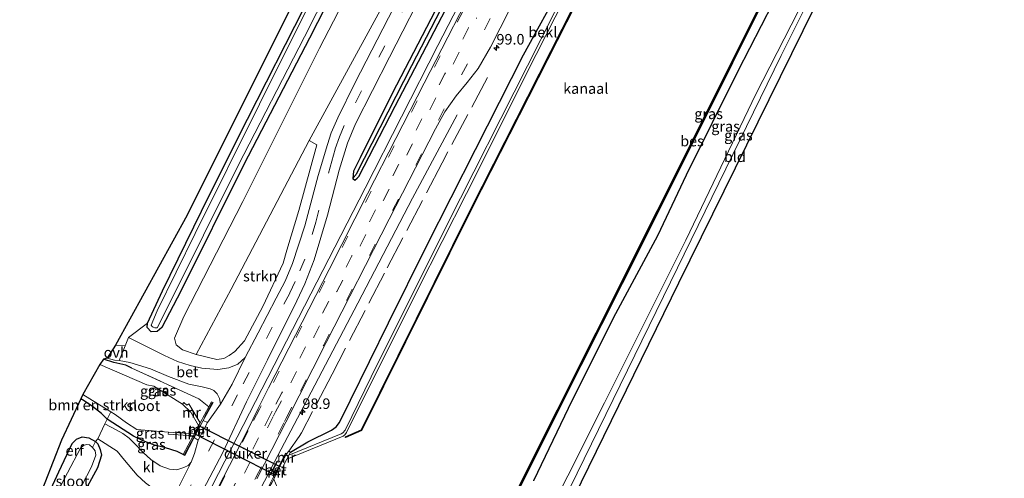
# Model space of a CAD drawing. Units: metres. Extents: x 107951 to 110001, y 531250 to 535231.
# Drawn here: x 109638 to 109871, y 534638 to 534746 of the extents above; entities that cross this region are included whole.
import ezdxf
from ezdxf.enums import TextEntityAlignment as Align

# ---------------------------------------------------------------- set-up
doc = ezdxf.new("R2010")
doc.units = ezdxf.units.M
doc.linetypes.add('IE-TERREINAFSCHEIDING', pattern=[10, 8, -2])
doc.linetypes.add('VW-3-9_STREEP', pattern=[12, 3, -9])
doc.layers.get('0').update_dxf_attribs({"lineweight": 25})
for name, color, linetype, lineweight in [('B-ME-AM-KILOMETR-S-B1', 7, 'Continuous', 18), ('B-ME-BV-GELEIDECONSTRUCTIE-GELEIDERAIL-L-B1', 213, 'BV-GELEIDERAIL', 18), ('B-ME-GR-BOMENSTRUIKEN-GV-B6', 93, 'Continuous', 18), ('B-ME-GR-STRUIKEN-GV-B6', 93, 'Continuous', 18), ('B-ME-GW-KRUINLIJN-L-B1', 93, 'Continuous', 18), ('B-ME-IE-GRASLAND-GV-B6', 93, 'Continuous', 18), ('B-ME-IE-GRONDWERKLIJN-GROND_INGERICHT-GV-B6', 253, 'Continuous', 18), ('B-ME-IE-TERREINAFSCHEIDING-DOORGANG-L-B1', 8, 'IE-TERREINAFSCHEIDING-KUNSTMATIG-OPEN', 18), ('B-ME-IE-TERREINAFSCHEIDING-RASTERHEKWERK-L-B1', 8, 'IE-TERREINAFSCHEIDING', 18), ('B-ME-MW-MUUR-GV-B6', 8, 'IE-TERREINAFSCHEIDING-KUNSTMATIG', 18), ('B-ME-OB-BEKLEDING-GV-B6', 253, 'Continuous', 18), ('B-ME-OB-WATERLIJN-L-B1', 133, 'OB-WATERLIJN', 18), ('B-ME-OG-WATER-GV-B6', 153, 'Continuous', 18), ('B-ME-VH-VERH_SOORT-BETON-OVERIG-GV-B6', 8, 'IE-TERREINAFSCHEIDING-NATUURLIJK-HOUTWAL', 18), ('B-ME-VH-VERH_SOORT-BITUMEN-GV-B6', 8, 'IE-TERREINAFSCHEIDING-NATUURLIJK-HOUTWAL', 18), ('B-ME-VH-VERH_SOORT-KLINKERS-GV-B6', 8, 'IE-TERREINAFSCHEIDING-NATUURLIJK-HOUTWAL', 18), ('B-ME-VH-VERH_SOORT-ONVERHARD-GV-B6', 8, 'Continuous', 18), ('B-ME-VW-MARKERING-39STREEP-015-L-B1', 255, 'VW-3-9_STREEP', 18)]:
    doc.layers.add(name, color=color, linetype=linetype, lineweight=lineweight)
for name, color, linetype in [('B-ME-GW-INSTEEKWATERGANG-L-B1', 10, 'Continuous'), ('B-ME-GW-WATERGANG-GREPPEL-L-B1', 10, 'Continuous'), ('B-ME-KG-KADASTRAAL-OPNAMEDTMGRENS-L-B1', 10, 'Continuous'), ('B-ME-KW-DUIKER-GV-B6', 10, 'Continuous'), ('B-ME-OB-BESCHOEIING-GV-B6', 10, 'Continuous')]:
    doc.layers.add(name, color=color, linetype=linetype)
doc.styles.add('NLCS-ISO', font='NLCS-ISO.TTF')
doc.linetypes.add('BV-GELEIDERAIL', pattern='A,10,-3,[108,NLCS.SHX,S=1,R=0,X=0,Y=0],-3', length=16)
doc.linetypes.add('IE-TERREINAFSCHEIDING-KUNSTMATIG', pattern='A,4,[82,NLCS.SHX,S=0.75,R=90,X=0,Y=0],4,-2', length=10)
doc.linetypes.add('IE-TERREINAFSCHEIDING-KUNSTMATIG-OPEN', pattern='A,7,-1.5,[67,NLCS.SHX,S=0.75,R=0,X=0,Y=0],-1.5', length=10)
doc.linetypes.add('IE-TERREINAFSCHEIDING-NATUURLIJK-HOUTWAL', pattern='A,7,-1.5,[67,NLCS.SHX,S=0.75,R=45,X=0,Y=0],-1.5,7,-1.5,[70,NLCS.SHX,S=0.75,R=0,X=0,Y=0],-1.5', length=20)
doc.linetypes.add('OB-WATERLIJN', pattern='A,10,[32,NLCS.SHX,S=2,R=0,X=0,Y=0],-12', length=22)

# ---------------------------------------------------------------- blocks, each defined once
blk = doc.blocks.new('hecto')
for p, q in [((0, 0.625), (-0.625, 0)), ((0, -0.625), (0, 0.625)), ((-0.625, 0), (0.625, 0)), ((0.625, 0), (0, -0.625))]:
    blk.add_line(p, q)

msp = doc.modelspace()

# ---------------------------------------------------------------- linework, layer by layer
at = {"layer": 'B-ME-BV-GELEIDECONSTRUCTIE-GELEIDERAIL-L-B1'}
for points in [[(109664.48, 534598.254, 2.47), (109685.242, 534638.881, 2.543), (109701.361, 534670.172, 2.414), (109719.908, 534706.352, 2.38), (109737.16, 534740.168, 2.201), (109743.198, 534751.992, 2.001), (109748.96, 534763.72, 1.418)], [(109741.698, 534723.74, 1.622), (109731.112, 534704.025, 2.326), (109718.191, 534679.195, 2.43), (109705.526, 534654.973, 2.439), (109698.523, 534641.595, 2.447), (109694.97, 534634.766, 2.455), (109686.454, 534617.991, 2.476), (109680.247, 534605.564, 2.414), (109672.938, 534591.085, 2.428)]]:
    msp.add_polyline3d(points, dxfattribs=at)
at = {"layer": 'B-ME-GR-BOMENSTRUIKEN-GV-B6'}
for points in [[(109706.679, 534717.635, 1.306), (109688.249, 534682.496, 1.018), (109679.919, 534667.007, 1.006), (109676.687, 534668.115, 0.881), (109675.197, 534669.316, 0.697), (109674.846, 534670.922, 0.618), (109677.03, 534676.038, 0.497), (109691.011, 534703.238, 0.572), (109709.14, 534739.507, 0.689), (109728.861, 534777.644, 0.651)], [(109736.044, 534771.485, 1.122), (109706.679, 534717.635, 1.306)], [(109653.11, 534657.568, -0.41), (109659.708, 534653.419, -0.473), (109658.882, 534651.726, 0.218), (109657.527, 534653.026, 0.139), (109655.406, 534654.708, 0.176), (109653.406, 534656.075, 0.114), (109652.614, 534656.569, 0.097), (109653.11, 534657.568, -0.41)]]:
    msp.add_polyline3d(points, dxfattribs=at)
at = {"layer": 'B-ME-GR-STRUIKEN-GV-B6'}
msp.add_polyline3d([(109706.679, 534717.635, 1.306), (109708.538, 534716.657, 1.239), (109704.281, 534701.131, 1.256), (109701.438, 534691.675, 1.343), (109700.552, 534688.67, 1.339), (109695.754, 534678.364, 1.418), (109691.406, 534670.263, 1.443), (109689.124, 534667.732, 1.439), (109687.751, 534666.781, 1.443), (109686.527, 534666.093, 1.41), (109684.842, 534665.836, 1.268), (109679.919, 534667.007, 1.006), (109688.249, 534682.496, 1.018), (109706.679, 534717.635, 1.306)], dxfattribs=at)
at = {"layer": 'B-ME-GW-INSTEEKWATERGANG-L-B1'}
for points in [[(109834.683, 534939.264, 1.36), (109818.691, 534908.051, 1.289), (109802.606, 534876.555, 1.193), (109788.018, 534848.637, 1.16), (109771.422, 534815.997, 1.172), (109755.981, 534786.331, 1.189), (109739.497, 534754.227, 1.201), (109726.314, 534728.767, 1.293), (109718.734, 534713.527, 1.368), (109717.158, 534710.435, 1.376), (109716.999, 534708.642, 1.389), (109717.498, 534708.293, 1.389), (109718.09, 534708.726, 1.389), (109718.444, 534709.154, 1.389), (109727.054, 534725.774, 1.372), (109742.757, 534755.913, 1.31), (109756.641, 534782.914, 1.276), (109768.501, 534805.865, 1.247), (109785.182, 534838.369, 1.331), (109797.352, 534862.156, 1.281), (109812.155, 534890.957, 1.297), (109826.555, 534918.997, 1.376), (109835.913, 534937.461, 1.406)], [(109702.286, 534643.924, 0.851), (109706.344, 534646.377, 0.885), (109711.986, 534649.144, 0.893), (109713.073, 534649.908, 0.893), (109713.902, 534650.943, 0.843), (109716.447, 534656.207, 0.956), (109725.437, 534674.547, 0.968), (109734.523, 534692.798, 1.085), (109746.049, 534715.509, 0.981), (109757.455, 534737.932, 0.881), (109766.64, 534754.735, 0.685), (109780.283, 534781.455, 0.576), (109794.705, 534809.358, 0.606), (109810.192, 534839.988, 0.589), (109826.321, 534871.412, 0.547), (109839.119, 534897.562, 0.576), (109851.609, 534922.008, 0.531)], [(109886.042, 534892.881, 0.21), (109876.187, 534872.584, 0.06), (109873.631, 534866.931, 0.072), (109872.517, 534863.849, 0.072), (109870.122, 534858.509, 0.043), (109868.63, 534856.709, 0.018), (109861.048, 534842.292, 0.06), (109849.163, 534818.448, 0.076), (109841.334, 534802.612, 0.126), (109832.376, 534782.891, 0.256), (109822.218, 534763.046, 0.239), (109820.154, 534757.126, 0.264), (109817.59, 534751.591, 0.185), (109816.447, 534750.171, 0.181), (109808.166, 534734.067, 0.256), (109795.93, 534709.472, 0.243), (109789.173, 534695.083, 0.214), (109779.193, 534676.661, 0.231), (109768.921, 534656.243, 0.014), (109759.794, 534637.154, 0.256)], [(109722.08, 534771.964, 0.347), (109706.795, 534741.859, 0.36), (109691.197, 534711.948, 0.231), (109676.293, 534682.045, 0.31), (109671.781, 534673.429, 0.272), (109670.733, 534672.465, 0.156), (109669.289, 534672.426, 0.151), (109668.32, 534673.381, 0.089), (109668.411, 534674.431, 0.014), (109671.938, 534682.055, -0.177), (109681.245, 534700.908, -0.181), (109689.902, 534718.398, -0.185)], [(109689.902, 534718.398, -0.185), (109707.772, 534753.674, -0.16)], [(109664.704, 534663.803, 0.289), (109663.329, 534664.484, 0.126), (109660.442, 534665.112, 0.018), (109657.999, 534665.895, -0.031)], [(109676.837, 534643.366, 1.647), (109675.427, 534644.077, 1.226), (109672.722, 534644.918, 1.051), (109670.085, 534645.608, 0.885), (109667.41, 534646.561, 0.706), (109665.12, 534647.66, 0.485), (109658.882, 534651.726, 0.218), (109657.527, 534653.026, 0.139), (109655.406, 534654.708, 0.176), (109653.406, 534656.075, 0.114), (109652.614, 534656.569, 0.097)], [(109638.955, 534620.95, 0.06), (109647.399, 534639.283, 0.156), (109650.561, 534645.935, 0.206), (109651.624, 534646.97, 0.243), (109652.978, 534647.525, 0.264), (109654.539, 534647.281, 0.281), (109656.129, 534646.47, 0.276), (109656.682, 534645.882, 0.251), (109657.256, 534644.528, 0.247), (109657.524, 534643.205, 0.31), (109656.577, 534640.209, 0.322), (109652.705, 534633.11, 0.222), (109644.52, 534616.261, 0.334)]]:
    msp.add_polyline3d(points, dxfattribs=at)
at = {"layer": 'B-ME-GW-KRUINLIJN-L-B1'}
msp.add_polyline3d([(109723.154, 534549.141, 0.562), (109741.082, 534584.922, 0.435), (109759.253, 534621.054, 0.381), (109776.624, 534655.603, 0.256), (109795.851, 534694.057, 0.41), (109812.398, 534728.616, 0.551), (109829.176, 534761.384, 0.443), (109847.14, 534798.563, 0.381), (109866.965, 534838.368, 0.306), (109884.605, 534873.069, 0.422)], dxfattribs=at)
at = {"layer": 'B-ME-GW-WATERGANG-GREPPEL-L-B1'}
msp.add_polyline3d([(109717.92, 534709.762, 1.151), (109731.008, 534735.4, 0.864), (109745.959, 534764.43, 0.831), (109761.463, 534794.687, 0.818), (109777.051, 534824.917, 0.822), (109791.338, 534852.756, 0.781), (109808.707, 534886.372, 0.781), (109825.564, 534919.361, 0.889), (109835.483, 534938.641, 1.001)], dxfattribs=at)
at = {"layer": 'B-ME-IE-GRASLAND-GV-B6'}
for points in [[(109835.483, 534938.641, 1.001), (109825.564, 534919.361, 0.889), (109808.707, 534886.372, 0.781), (109791.338, 534852.756, 0.781), (109777.051, 534824.917, 0.822), (109761.463, 534794.687, 0.818), (109745.959, 534764.43, 0.831), (109731.008, 534735.4, 0.864), (109717.92, 534709.762, 1.151), (109716.999, 534708.642, 1.389), (109717.158, 534710.435, 1.376), (109718.734, 534713.527, 1.368), (109726.314, 534728.767, 1.293), (109739.497, 534754.227, 1.201), (109755.981, 534786.331, 1.189), (109771.422, 534815.997, 1.172), (109788.018, 534848.637, 1.16), (109802.606, 534876.555, 1.193), (109818.691, 534908.051, 1.289), (109834.683, 534939.264, 1.36), (109835.483, 534938.641, 1.001)], [(109835.913, 534937.461, 1.406), (109826.555, 534918.997, 1.376), (109812.155, 534890.957, 1.297), (109797.352, 534862.156, 1.281), (109785.182, 534838.369, 1.331), (109768.501, 534805.865, 1.247), (109756.641, 534782.914, 1.276), (109742.757, 534755.913, 1.31), (109727.054, 534725.774, 1.372), (109718.444, 534709.154, 1.389), (109718.09, 534708.726, 1.389), (109717.498, 534708.293, 1.389), (109716.999, 534708.642, 1.389), (109717.92, 534709.762, 1.151), (109731.008, 534735.4, 0.864), (109745.959, 534764.43, 0.831), (109761.463, 534794.687, 0.818), (109777.051, 534824.917, 0.822), (109791.338, 534852.756, 0.781), (109808.707, 534886.372, 0.781), (109825.564, 534919.361, 0.889), (109835.483, 534938.641, 1.001), (109835.913, 534937.461, 1.406)], [(109759.794, 534637.154, 0.256), (109768.921, 534656.243, 0.014), (109779.193, 534676.661, 0.231), (109789.173, 534695.083, 0.214), (109795.93, 534709.472, 0.243), (109808.166, 534734.067, 0.256), (109816.447, 534750.171, 0.181), (109817.59, 534751.591, 0.185), (109820.154, 534757.126, 0.264), (109822.218, 534763.046, 0.239), (109832.376, 534782.891, 0.256), (109841.334, 534802.612, 0.126), (109849.163, 534818.448, 0.076), (109861.048, 534842.292, 0.06), (109868.63, 534856.709, 0.018), (109870.122, 534858.509, 0.043), (109872.517, 534863.849, 0.072), (109873.631, 534866.931, 0.072), (109876.187, 534872.584, 0.06), (109886.042, 534892.881, 0.21), (109892.505, 534889.511, 0.293)], [(109893.443, 534888.792, -0.073), (109877.869, 534857.284, -0.168), (109848.122, 534797.193, -0.152), (109818.442, 534737.78, -0.023), (109790.577, 534680.732, -0.089), (109768.419, 534635.39, -0.135), (109746.775, 534592.619, -0.114), (109733.333, 534567.171, -0.114), (109724.181, 534548.309, -0.043), (109723.154, 534549.141, 0.562), (109741.082, 534584.922, 0.435), (109759.253, 534621.054, 0.381), (109776.624, 534655.603, 0.256), (109795.851, 534694.057, 0.41), (109812.398, 534728.616, 0.551), (109829.176, 534761.384, 0.443), (109847.14, 534798.563, 0.381), (109866.965, 534838.368, 0.306), (109884.605, 534873.069, 0.422), (109892.505, 534889.511, 0.293), (109893.443, 534888.792, -0.073)], [(109892.505, 534889.511, 0.293), (109884.605, 534873.069, 0.422), (109866.965, 534838.368, 0.306), (109847.14, 534798.563, 0.381), (109829.176, 534761.384, 0.443), (109812.398, 534728.616, 0.551), (109795.851, 534694.057, 0.41), (109776.624, 534655.603, 0.256), (109759.253, 534621.054, 0.381)], [(109872.517, 534863.849, 0.072), (109870.122, 534858.509, 0.043), (109868.63, 534856.709, 0.018), (109861.048, 534842.292, 0.06), (109849.163, 534818.448, 0.076), (109841.334, 534802.612, 0.126), (109832.376, 534782.891, 0.256), (109822.218, 534763.046, 0.239), (109820.154, 534757.126, 0.264), (109817.59, 534751.591, 0.185), (109816.447, 534750.171, 0.181), (109808.166, 534734.067, 0.256), (109795.93, 534709.472, 0.243), (109789.173, 534695.083, 0.214), (109779.193, 534676.661, 0.231), (109768.921, 534656.243, 0.014), (109759.794, 534637.154, 0.256)], [(109756.643, 534635.759, 0.235), (109771.015, 534664.406, 0.235), (109780.777, 534683.835, 0.235), (109797.339, 534716.876, 0.239), (109816.532, 534755.419, 0.231), (109826.333, 534775.085, 0.26), (109837.456, 534797.612, 0.268), (109844.555, 534812.036, 0.26), (109859.201, 534840.841, 0.297), (109867.636, 534857.415, 0.297), (109868.334, 534858.776, -0.452), (109868.11, 534858.833, -0.468)], [(109669.782, 534673.463, -0.664), (109670.144, 534673.338, -0.664), (109670.683, 534673.358, -0.664), (109673.442, 534678.749, -0.664), (109689.862, 534711.735, -0.664), (109705.616, 534742.196, -0.664), (109722.699, 534776.067, -0.664)], [(109728.861, 534777.644, 0.651), (109709.14, 534739.507, 0.689), (109691.011, 534703.238, 0.572), (109677.03, 534676.038, 0.497), (109674.846, 534670.922, 0.618), (109675.197, 534669.316, 0.697), (109676.687, 534668.115, 0.881), (109679.919, 534667.007, 1.006)], [(109726.794, 534749.333, 1.339), (109717.499, 534731.247, 1.339), (109713.506, 534723.041, 1.347), (109711.937, 534719.459, 1.339), (109710.994, 534716.749, 1.368), (109708.836, 534709.381, 1.368), (109705.686, 534697.458, 1.393), (109702.71, 534688.531, 1.435), (109700.975, 534684.37, 1.46), (109698.895, 534680.318, 1.472), (109694.655, 534672.162, 1.564), (109691.544, 534666.292, 1.526), (109689.832, 534664.773, 1.514), (109687.708, 534663.863, 1.518), (109685.091, 534663.474, 1.364), (109681.292, 534663.762, 1.131), (109678.484, 534664.397, 0.981), (109675.552, 534665.372, 0.806), (109672.414, 534666.794, 0.601), (109663.91, 534671.011, 0.126), (109668.411, 534674.431, 0.014), (109668.32, 534673.381, 0.089), (109669.289, 534672.426, 0.151), (109670.733, 534672.465, 0.156), (109671.781, 534673.429, 0.272), (109676.293, 534682.045, 0.31), (109691.197, 534711.948, 0.231), (109706.795, 534741.859, 0.36), (109722.08, 534771.964, 0.347)], [(109722.08, 534771.964, 0.347), (109706.795, 534741.859, 0.36), (109691.197, 534711.948, 0.231), (109676.293, 534682.045, 0.31), (109671.781, 534673.429, 0.272), (109670.733, 534672.465, 0.156), (109669.289, 534672.426, 0.151), (109668.32, 534673.381, 0.089), (109668.411, 534674.431, 0.014), (109671.938, 534682.055, -0.177), (109681.245, 534700.908, -0.181), (109689.902, 534718.398, -0.185), (109707.772, 534753.674, -0.16)], [(109679.919, 534667.007, 1.006), (109684.842, 534665.836, 1.268), (109686.527, 534666.093, 1.41), (109687.751, 534666.781, 1.443), (109689.124, 534667.732, 1.439), (109691.406, 534670.263, 1.443), (109695.754, 534678.364, 1.418), (109700.552, 534688.67, 1.339), (109701.438, 534691.675, 1.343), (109704.281, 534701.131, 1.256), (109708.538, 534716.657, 1.239), (109706.679, 534717.635, 1.306), (109736.044, 534771.485, 1.122)], [(109712.258, 534761.162, -0.664), (109694.897, 534726.232, -0.664), (109679.742, 534695.624, -0.664), (109670.735, 534677.369, -0.664), (109669.288, 534673.974, -0.664), (109669.502, 534673.642, -0.664), (109669.782, 534673.463, -0.664)], [(109747.867, 534758.483, 1.581), (109733.904, 534731.24, 1.685), (109720.536, 534705.062, 1.785), (109711.399, 534687.136, 1.805), (109697.054, 534659.175, 1.939), (109694.6297, 534654.2137, 1.9289), (109692.063, 534649.0452, 1.9501), (109686.44, 534638.0116, 1.9681), (109681.0848, 534627.5201, 1.9348)], [(109677.749, 534627.667, 1.626), (109686.227, 534643.831, 1.814), (109691.838, 534655.858, 1.805), (109696.798, 534665.773, 1.664), (109703.772, 534679.743, 1.56), (109705.693, 534683.746, 1.564), (109707.848, 534689.43, 1.535), (109711.063, 534700.008, 1.451), (109713.774, 534710.619, 1.41), (109715.756, 534717.027, 1.414), (109717.69, 534721.615, 1.422), (109725.669, 534737.398, 1.414), (109735.277, 534756.064, 1.335)], [(109716.999, 534708.642, 1.389), (109717.498, 534708.293, 1.389), (109718.09, 534708.726, 1.389), (109718.444, 534709.154, 1.389), (109727.054, 534725.774, 1.372), (109742.757, 534755.913, 1.31)], [(109766.64, 534754.735, 0.685), (109757.455, 534737.932, 0.881), (109746.049, 534715.509, 0.981), (109734.523, 534692.798, 1.085), (109725.437, 534674.547, 0.968), (109716.447, 534656.207, 0.956), (109713.902, 534650.943, 0.843), (109713.073, 534649.908, 0.893), (109711.986, 534649.144, 0.893), (109706.344, 534646.377, 0.885), (109702.286, 534643.924, 0.851), (109701.901, 534644.147, 1.422), (109701.31, 534643.548, 1.747), (109701.114, 534643.648, 1.839), (109700.051, 534641.565, 1.69), (109699.306, 534641.884, 1.785), (109697.638, 534638.645, 1.789), (109698.351, 534638.231, 1.69), (109697.129, 534635.835, 1.839)], [(109767.881, 534754.304, 0.068), (109742.498, 534704.002, -0.027), (109722.924, 534664.961, -0.039), (109715.182, 534649.125, -0.052), (109714.635, 534648.497, -0.048), (109714.305, 534648.227, -0.043), (109701.88, 534643.183, -0.018), (109702.286, 534643.924, 0.851), (109706.344, 534646.377, 0.885), (109711.986, 534649.144, 0.893), (109713.073, 534649.908, 0.893), (109713.902, 534650.943, 0.843), (109716.447, 534656.207, 0.956), (109725.437, 534674.547, 0.968), (109734.523, 534692.798, 1.085), (109746.049, 534715.509, 0.981), (109757.455, 534737.932, 0.881), (109766.64, 534754.735, 0.685)], [(109739.497, 534754.227, 1.201), (109726.314, 534728.767, 1.293), (109718.734, 534713.527, 1.368), (109717.158, 534710.435, 1.376), (109716.999, 534708.642, 1.389)], [(109694.3051, 534637.6067, 1.951), (109699.6393, 534648.0556, 1.9359), (109701.203, 534651.029, 1.92), (109710.707, 534669.862, 1.872), (109725.638, 534699.044, 1.797), (109736.58, 534720.465, 1.722), (109738.819, 534724.472, 1.739), (109741.513, 534728.223, 1.735), (109744.116, 534731.36, 1.668), (109746.656, 534734.719, 1.681), (109749.635, 534739.778, 1.635), (109754.154, 534748.721, 1.564)], [(109657.999, 534665.895, -0.031), (109660.442, 534665.112, 0.018), (109663.329, 534664.484, 0.126), (109664.704, 534663.803, 0.289), (109680.605, 534656.565, 1.181), (109682.946, 534654.626, 1.597), (109680.88, 534650.856, 0.593), (109678.195, 534655.318, 0.531), (109677.722, 534654.996, 0.289), (109677.053, 534655.649, 0.243), (109676.692, 534655.299, -0.41), (109669.915, 534659.529, -0.41), (109668.26, 534659.875, -0.41), (109657.109, 534664.684, -0.41), (109657.999, 534665.895, -0.031)], [(109658.873, 534666.163, 0.064), (109660.599, 534665.707, 0.051), (109661.703, 534665.572, 0.201), (109664.263, 534665.127, 0.297), (109669.107, 534663.633, 0.514), (109673.382, 534661.793, 0.801), (109678.234, 534659.986, 1.068), (109681.377, 534659.348, 1.251), (109683.242, 534658.869, 1.381), (109684.157, 534658.516, 1.472), (109684.916, 534657.702, 1.481), (109685.502, 534656.576, 1.543), (109685.722, 534655.306, 1.56), (109682.648, 534650.912, 1.635), (109681.603, 534651.369, 1.739), (109683.936, 534655.686, 1.726), (109683.601, 534655.816, 1.672), (109682.946, 534654.626, 1.597), (109680.605, 534656.565, 1.181), (109664.704, 534663.803, 0.289), (109663.329, 534664.484, 0.126), (109660.442, 534665.112, 0.018), (109657.999, 534665.895, -0.031), (109658.873, 534666.163, 0.064)], [(109676.837, 534643.366, 1.647), (109675.427, 534644.077, 1.226), (109672.722, 534644.918, 1.051), (109670.085, 534645.608, 0.885), (109667.41, 534646.561, 0.706), (109665.12, 534647.66, 0.485), (109658.882, 534651.726, 0.218), (109659.708, 534653.419, -0.473), (109660.732, 534652.821, -0.41), (109663.439, 534650.866, -0.41), (109665.892, 534649.256, -0.41), (109673.36, 534648.633, -0.41), (109673.323, 534648.17, 0.322), (109679.196, 534647.778, 0.435), (109676.837, 534643.366, 1.647)], [(109678.741, 534641.52, 1.689), (109678.064, 534640.768, 1.601), (109677.036, 534640.268, 1.597), (109675.371, 534639.721, 1.476), (109673.662, 534639.927, 1.372), (109671.389, 534640.711, 1.226), (109669.206, 534642.173, 1.031), (109667.372, 534643.847, 0.931), (109665.28, 534646.042, 0.676), (109664.083, 534647.198, 0.626), (109662.603, 534648.31, 0.518), (109661.023, 534649.175, 0.46), (109658.358, 534650.624, 0.393), (109658.882, 534651.726, 0.218), (109665.12, 534647.66, 0.485), (109667.41, 534646.561, 0.706), (109670.085, 534645.608, 0.885), (109672.722, 534644.918, 1.051), (109675.427, 534644.077, 1.226), (109676.837, 534643.366, 1.647), (109677.225, 534643.151, 1.647), (109679.434, 534647.351, 1.701), (109680.391, 534646.772, 1.668), (109679.514, 534643.571, 1.651), (109678.741, 534641.52, 1.689)], [(109638.955, 534620.95, 0.06), (109647.399, 534639.283, 0.156), (109650.561, 534645.935, 0.206), (109651.624, 534646.97, 0.243), (109652.978, 534647.525, 0.264), (109654.539, 534647.281, 0.281), (109656.129, 534646.47, 0.276), (109655.405, 534645.007, -0.523), (109654.69, 534645.651, -0.523), (109653.959, 534645.759, -0.523), (109653.276, 534645.477, -0.523), (109652.535, 534644.853, -0.523), (109646.382, 534633.174, -0.523), (109639.687, 534620.099, -0.525), (109638.955, 534620.95, 0.06)], [(109642.819, 534617.444, -0.525), (109652.857, 534636.013, -0.523), (109655.18, 534640.478, -0.523), (109656.179, 534643.219, -0.523), (109656.014, 534644.267, -0.523), (109655.405, 534645.007, -0.523), (109656.129, 534646.47, 0.276), (109656.682, 534645.882, 0.251), (109657.256, 534644.528, 0.247), (109657.524, 534643.205, 0.31), (109656.577, 534640.209, 0.322), (109652.705, 534633.11, 0.222), (109644.52, 534616.261, 0.334), (109642.819, 534617.444, -0.525)], [(109644.52, 534616.261, 0.334), (109652.705, 534633.11, 0.222), (109656.577, 534640.209, 0.322), (109657.524, 534643.205, 0.31), (109657.256, 534644.528, 0.247), (109656.682, 534645.882, 0.251), (109656.129, 534646.47, 0.276), (109656.669, 534647.088, 0.426), (109661.262, 534644.143, 0.593), (109662.995, 534641.998, 0.739), (109665.993, 534638.475, 0.985), (109667.98, 534636.622, 1.156), (109669.886, 534635.124, 1.335), (109671.579, 534633.667, 1.439), (109672.221, 534632.423, 1.443), (109672.701, 534630.72, 1.451), (109672.665, 534629.395, 1.456), (109671.952, 534628.119, 1.464), (109660.757, 534606.158, 1.231), (109644.52, 534616.261, 0.334)]]:
    msp.add_polyline3d(points, dxfattribs=at)
at = {"layer": 'B-ME-IE-GRONDWERKLIJN-GROND_INGERICHT-GV-B6'}
for points in [[(109893.443, 534888.792, -0.073), (109895.504, 534887.36, -0.098), (109834.305, 534765.462, -0.081), (109794.115, 534683.902, -0.093), (109767.485, 534629.563, -0.21), (109725.82, 534546.914, -0.039), (109724.181, 534548.309, -0.043), (109733.333, 534567.171, -0.114), (109746.775, 534592.619, -0.114), (109768.419, 534635.39, -0.135), (109790.577, 534680.732, -0.089), (109818.442, 534737.78, -0.023), (109848.122, 534797.193, -0.152), (109877.869, 534857.284, -0.168), (109893.443, 534888.792, -0.073)], [(109707.772, 534753.674, -0.16), (109689.902, 534718.398, -0.185), (109681.245, 534700.908, -0.181), (109671.938, 534682.055, -0.177), (109668.411, 534674.431, 0.014), (109663.91, 534671.011, 0.126), (109663.14, 534669.062, 0.143), (109660.847, 534669.217, 0.043), (109677.777, 534699.993, -0.089), (109704.998, 534754.616, -0.143)], [(109638.955, 534620.95, 0.06), (109638.171, 534621.483, 0.151), (109648.094, 534646.714, 0.21), (109652.614, 534656.569, 0.097), (109653.406, 534656.075, 0.114), (109655.406, 534654.708, 0.176), (109657.527, 534653.026, 0.139), (109658.882, 534651.726, 0.218), (109658.358, 534650.624, 0.393), (109656.669, 534647.088, 0.426), (109656.129, 534646.47, 0.276), (109654.539, 534647.281, 0.281), (109652.978, 534647.525, 0.264), (109651.624, 534646.97, 0.243), (109650.561, 534645.935, 0.206), (109647.399, 534639.283, 0.156), (109638.955, 534620.95, 0.06)]]:
    msp.add_polyline3d(points, dxfattribs=at)
at = {"layer": 'B-ME-IE-TERREINAFSCHEIDING-DOORGANG-L-B1'}
msp.add_line((109658.358, 534650.624, 0.393), (109656.669, 534647.088, 0.426), dxfattribs=at)
at = {"layer": 'B-ME-IE-TERREINAFSCHEIDING-RASTERHEKWERK-L-B1'}
for p, q in [((109677.195, 534643.35, 1.821), (109683.703, 534655.6, 1.821)), ((109699.039, 534641.748, 3.007), (109697.546, 534638.808, 3.003))]:
    msp.add_line(p, q, dxfattribs=at)
for points in [[(109748.915, 534732.613, 1.526), (109738.157, 534712.345, 1.597), (109724.523, 534686.299, 1.755), (109712.102, 534662.385, 1.643), (109704.855, 534648.45, 1.576)], [(109682.946, 534654.626, 1.597), (109680.605, 534656.565, 1.181), (109664.704, 534663.803, 0.289)], [(109659.708, 534653.419, -0.473), (109658.882, 534651.726, 0.218), (109658.358, 534650.624, 0.393)], [(109701.31, 534643.548, 1.747), (109701.901, 534644.147, 1.422), (109704.286, 534647.592, 1.576), (109704.855, 534648.45, 1.576)], [(109656.669, 534647.088, 0.426), (109656.129, 534646.47, 0.276), (109655.405, 534645.007, -0.523)]]:
    msp.add_polyline3d(points, dxfattribs=at)
at = {"layer": 'B-ME-KG-KADASTRAAL-OPNAMEDTMGRENS-L-B1'}
for points in [[(109801.394, 534953.435, -0.648), (109800.784, 534952.082, -0.648), (109800.394, 534951.253, -0.01), (109800.14, 534950.979, 0.006), (109798.701, 534947.795, -0.002), (109798.006, 534941.452, 0.026), (109766.362, 534878.637, -0.052), (109737.283, 534819.951, -0.098), (109704.998, 534754.616, -0.143), (109677.777, 534699.993, -0.089), (109660.847, 534669.217, 0.043), (109658.873, 534666.163, 0.064), (109657.999, 534665.895, -0.031), (109657.109, 534664.684, -0.41), (109653.11, 534657.568, -0.41), (109652.614, 534656.569, 0.097), (109648.094, 534646.714, 0.21), (109638.171, 534621.483, 0.151)], [(109895.504, 534887.36, -0.098), (109834.305, 534765.462, -0.081), (109794.115, 534683.902, -0.093), (109767.485, 534629.563, -0.21), (109725.82, 534546.914, -0.039)]]:
    msp.add_polyline3d(points, dxfattribs=at)
at = {"layer": 'B-ME-KW-DUIKER-GV-B6'}
msp.add_polyline3d([(109699.621, 534640.627, -0.427), (109698.615, 534638.456, -0.427), (109679.568, 534648.241, -0.427), (109680.657, 534650.141, -0.427), (109699.621, 534640.627, -0.427)], dxfattribs=at)
at = {"layer": 'B-ME-MW-MUUR-GV-B6'}
for points in [[(109680.88, 534650.856, 0.593), (109680.518, 534650.186, -0.427), (109678.649, 534653.342, -0.41), (109676.692, 534655.299, -0.41), (109677.053, 534655.649, 0.243), (109677.722, 534654.996, 0.289), (109678.195, 534655.318, 0.531), (109680.88, 534650.856, 0.593)], [(109676.837, 534643.366, 1.647), (109679.196, 534647.778, 0.435), (109679.444, 534648.246, -0.423), (109680.518, 534650.186, -0.427), (109680.88, 534650.856, 0.593), (109682.946, 534654.626, 1.597), (109683.601, 534655.816, 1.672), (109683.936, 534655.686, 1.726), (109681.603, 534651.369, 1.739), (109679.434, 534647.351, 1.701), (109677.225, 534643.151, 1.647), (109676.837, 534643.366, 1.647)], [(109679.444, 534648.246, -0.423), (109679.196, 534647.778, 0.435), (109673.323, 534648.17, 0.322), (109673.36, 534648.633, -0.41), (109679.444, 534648.246, -0.423)], [(109698.351, 534638.231, 1.69), (109700.051, 534641.565, 1.69), (109701.114, 534643.648, 1.839), (109701.31, 534643.548, 1.747), (109699.764, 534640.579, -0.423), (109698.296, 534637.548, -0.426), (109697.826, 534636.646, 1.049), (109697.325, 534635.735, 1.565), (109697.129, 534635.835, 1.839), (109698.351, 534638.231, 1.69)], [(109701.31, 534643.548, 1.747), (109701.901, 534644.147, 1.422), (109702.286, 534643.924, 0.851), (109701.88, 534643.183, -0.018), (109701.405, 534642.262, -0.439), (109700.399, 534640.314, -0.433), (109699.764, 534640.579, -0.423), (109701.31, 534643.548, 1.747)]]:
    msp.add_polyline3d(points, dxfattribs=at)
at = {"layer": 'B-ME-OB-BEKLEDING-GV-B6'}
msp.add_polyline3d([(109853.531, 534921.244, -0.439), (109826.808, 534868.515, -0.439), (109803.408, 534822.431, -0.439), (109783.001, 534782.419, -0.439), (109760.439, 534738.031, -0.439), (109743.91, 534705.094, -0.443), (109732.43, 534682.422, -0.443), (109715.553, 534648.528, -0.439), (109715.156, 534647.995, -0.439), (109714.736, 534647.721, -0.439), (109701.405, 534642.262, -0.439), (109701.88, 534643.183, -0.018), (109714.305, 534648.227, -0.043), (109714.635, 534648.497, -0.048), (109715.182, 534649.125, -0.052), (109722.924, 534664.961, -0.039), (109742.498, 534704.002, -0.027), (109767.881, 534754.304, 0.068), (109801.167, 534819.932, 0.018), (109826.988, 534870.759, 0.16), (109852.64, 534921.509, 0.083), (109853.531, 534921.244, -0.439)], dxfattribs=at)
at = {"layer": 'B-ME-OB-BESCHOEIING-GV-B6'}
for points in [[(109856.155, 534920.334, -0.464), (109832.215, 534873.307, -0.452), (109803.508, 534816.56, -0.477), (109772.063, 534754.583, -0.477), (109745.097, 534701.519, -0.477), (109719.109, 534649.075, -0.438), (109715.305, 534647.409, -0.438), (109715.256, 534647.507, -0.438), (109719.044, 534649.163, -0.438), (109745.008, 534701.564, -0.477), (109771.974, 534754.628, -0.477), (109803.419, 534816.605, -0.477), (109832.126, 534873.352, -0.452), (109856.066, 534920.38, -0.464), (109856.155, 534920.334, -0.464)], [(109868.11, 534858.833, -0.468), (109868.334, 534858.776, -0.452), (109867.636, 534857.415, 0.297), (109859.201, 534840.841, 0.297), (109844.555, 534812.036, 0.26), (109837.456, 534797.612, 0.268), (109826.333, 534775.085, 0.26), (109816.532, 534755.419, 0.231), (109797.339, 534716.876, 0.239), (109780.777, 534683.835, 0.235), (109771.015, 534664.406, 0.235), (109756.643, 534635.759, 0.235), (109740.266, 534604.471, 0.151), (109726.356, 534576.727, 0.164), (109716.437, 534555.614, 0.446), (109716.241, 534555.639, -0.471), (109726.627, 534577.841, -0.443), (109740.082, 534604.729, -0.443), (109756.336, 534635.746, -0.443), (109774.626, 534672.141, -0.443), (109803.737, 534730.206, -0.468), (109828.808, 534780.581, -0.468), (109843.91, 534811.303, -0.468), (109868.11, 534858.833, -0.468)]]:
    msp.add_polyline3d(points, dxfattribs=at)
at = {"layer": 'B-ME-OB-WATERLIJN-L-B1'}
for points in [[(109683.403, 534582.473, -0.476), (109704.002, 534623.42, -0.477), (109701.081, 534630.913, -0.477), (109698.296, 534637.548, -0.426), (109699.764, 534640.579, -0.423), (109700.399, 534640.314, -0.433), (109701.405, 534642.262, -0.439), (109714.736, 534647.721, -0.439), (109715.156, 534647.995, -0.439), (109715.553, 534648.528, -0.439), (109732.43, 534682.422, -0.443), (109743.91, 534705.094, -0.443), (109760.439, 534738.031, -0.439), (109783.001, 534782.419, -0.439), (109803.408, 534822.431, -0.439), (109826.808, 534868.515, -0.439), (109853.531, 534921.244, -0.439)], [(109856.066, 534920.38, -0.464), (109832.126, 534873.352, -0.452), (109803.419, 534816.605, -0.477), (109771.974, 534754.628, -0.477), (109745.008, 534701.564, -0.477), (109719.044, 534649.163, -0.438), (109715.256, 534647.507, -0.438), (109715.305, 534647.409, -0.438), (109719.109, 534649.075, -0.438), (109745.097, 534701.519, -0.477), (109772.063, 534754.583, -0.477), (109803.508, 534816.56, -0.477), (109832.215, 534873.307, -0.452), (109856.155, 534920.334, -0.464)], [(109716.241, 534555.639, -0.471), (109726.627, 534577.841, -0.443), (109740.082, 534604.729, -0.443), (109756.336, 534635.746, -0.443), (109774.626, 534672.141, -0.443), (109803.737, 534730.206, -0.468), (109828.808, 534780.581, -0.468), (109843.91, 534811.303, -0.468), (109868.11, 534858.833, -0.468), (109868.946, 534859.278, -0.479), (109870.216, 534859.337, -0.479), (109870.867, 534860.738, -0.479), (109871.549, 534862.675, -0.479), (109872.344, 534865.979, -0.479), (109872.354, 534867.618, -0.479), (109874.135, 534871.306, -0.484), (109877.814, 534878.922, -0.493), (109884.815, 534893.144, -0.493)]]:
    msp.add_polyline3d(points, dxfattribs=at)
at = {"layer": 'B-ME-OG-WATER-GV-B6'}
for points in [[(109868.11, 534858.833, -0.468), (109843.91, 534811.303, -0.468), (109828.808, 534780.581, -0.468), (109803.737, 534730.206, -0.468), (109774.626, 534672.141, -0.443), (109756.336, 534635.746, -0.443)], [(109698.296, 534637.548, -0.426), (109699.764, 534640.579, -0.423), (109700.399, 534640.314, -0.433), (109701.405, 534642.262, -0.439), (109714.736, 534647.721, -0.439), (109715.156, 534647.995, -0.439), (109715.553, 534648.528, -0.439), (109732.43, 534682.422, -0.443), (109743.91, 534705.094, -0.443), (109760.439, 534738.031, -0.439), (109783.001, 534782.419, -0.439)], [(109722.699, 534776.067, -0.664), (109705.616, 534742.196, -0.664), (109689.862, 534711.735, -0.664), (109673.442, 534678.749, -0.664), (109670.683, 534673.358, -0.664), (109670.144, 534673.338, -0.664), (109669.782, 534673.463, -0.664), (109669.502, 534673.642, -0.664), (109669.288, 534673.974, -0.664), (109670.735, 534677.369, -0.664), (109679.742, 534695.624, -0.664)], [(109679.742, 534695.624, -0.664), (109694.897, 534726.232, -0.664), (109712.258, 534761.162, -0.664)], [(109771.974, 534754.628, -0.477), (109745.008, 534701.564, -0.477), (109719.044, 534649.163, -0.438), (109715.256, 534647.507, -0.438), (109715.305, 534647.409, -0.438), (109719.109, 534649.075, -0.438), (109745.097, 534701.519, -0.477), (109772.063, 534754.583, -0.477)], [(109657.109, 534664.684, -0.41), (109668.26, 534659.875, -0.41), (109669.915, 534659.529, -0.41), (109676.692, 534655.299, -0.41), (109678.649, 534653.342, -0.41), (109680.518, 534650.186, -0.427), (109679.444, 534648.246, -0.423), (109673.36, 534648.633, -0.41), (109665.892, 534649.256, -0.41), (109663.439, 534650.866, -0.41), (109660.732, 534652.821, -0.41), (109659.708, 534653.419, -0.473), (109653.11, 534657.568, -0.41), (109657.109, 534664.684, -0.41)], [(109639.687, 534620.099, -0.525), (109646.382, 534633.174, -0.523), (109652.535, 534644.853, -0.523), (109653.276, 534645.477, -0.523), (109653.959, 534645.759, -0.523), (109654.69, 534645.651, -0.523), (109655.405, 534645.007, -0.523), (109656.014, 534644.267, -0.523), (109656.179, 534643.219, -0.523), (109655.18, 534640.478, -0.523), (109652.857, 534636.013, -0.523), (109642.819, 534617.444, -0.525), (109639.687, 534620.099, -0.525)]]:
    msp.add_polyline3d(points, dxfattribs=at)
at = {"layer": 'B-ME-VH-VERH_SOORT-BETON-OVERIG-GV-B6'}
for points in [[(109661.703, 534665.572, 0.201), (109663.14, 534669.062, 0.143), (109663.91, 534671.011, 0.126), (109672.414, 534666.794, 0.601), (109675.552, 534665.372, 0.806), (109678.484, 534664.397, 0.981), (109681.292, 534663.762, 1.131), (109685.091, 534663.474, 1.364), (109687.708, 534663.863, 1.518), (109689.832, 534664.773, 1.514), (109691.544, 534666.292, 1.526), (109688.427, 534660.022, 1.568), (109685.722, 534655.306, 1.56), (109685.502, 534656.576, 1.543), (109684.916, 534657.702, 1.481), (109684.157, 534658.516, 1.472), (109683.242, 534658.869, 1.381), (109681.377, 534659.348, 1.251), (109678.234, 534659.986, 1.068), (109673.382, 534661.793, 0.801), (109669.107, 534663.633, 0.514), (109664.263, 534665.127, 0.297), (109661.703, 534665.572, 0.201)], [(109679.434, 534647.351, 1.701), (109681.603, 534651.369, 1.739), (109682.648, 534650.912, 1.635), (109680.391, 534646.772, 1.668), (109679.434, 534647.351, 1.701)], [(109698.351, 534638.231, 1.69), (109697.638, 534638.645, 1.789), (109699.306, 534641.884, 1.785), (109700.051, 534641.565, 1.69), (109698.351, 534638.231, 1.69)]]:
    msp.add_polyline3d(points, dxfattribs=at)
at = {"layer": 'B-ME-VH-VERH_SOORT-BITUMEN-GV-B6'}
for points in [[(109831.766, 534941.775, 1.426), (109827.122, 534932.61, 1.46), (109824.295, 534927.273, 1.456), (109821.694, 534923.635, 1.426), (109819.286, 534919.099, 1.41), (109806.483, 534894.26, 1.376), (109792.623, 534867.416, 1.331), (109780.449, 534843.826, 1.343), (109765.85, 534815.512, 1.343), (109750.087, 534784.87, 1.331), (109735.277, 534756.064, 1.335), (109725.669, 534737.398, 1.414), (109717.69, 534721.615, 1.422), (109715.756, 534717.027, 1.414), (109713.774, 534710.619, 1.41), (109711.063, 534700.008, 1.451), (109707.848, 534689.43, 1.535), (109705.693, 534683.746, 1.564), (109703.772, 534679.743, 1.56), (109696.798, 534665.773, 1.664), (109691.838, 534655.858, 1.805), (109686.227, 534643.831, 1.814), (109677.749, 534627.667, 1.626)], [(109681.0848, 534627.5201, 1.9348), (109686.44, 534638.0116, 1.9681), (109692.063, 534649.0453, 1.9501), (109694.6298, 534654.2138, 1.9289), (109697.054, 534659.175, 1.939), (109711.399, 534687.136, 1.805), (109720.536, 534705.062, 1.785), (109733.904, 534731.24, 1.685), (109747.867, 534758.483, 1.581)], [(109672.665, 534629.395, 1.456), (109678.741, 534641.52, 1.689), (109679.514, 534643.571, 1.651), (109680.391, 534646.772, 1.668), (109682.648, 534650.912, 1.635), (109685.722, 534655.306, 1.56), (109688.427, 534660.022, 1.568), (109691.544, 534666.292, 1.526), (109694.655, 534672.162, 1.564), (109698.895, 534680.318, 1.472), (109700.975, 534684.37, 1.46), (109702.71, 534688.531, 1.435), (109705.686, 534697.458, 1.393), (109708.836, 534709.381, 1.368), (109710.994, 534716.749, 1.368), (109711.937, 534719.459, 1.339), (109713.506, 534723.041, 1.347), (109717.499, 534731.247, 1.339), (109726.794, 534749.333, 1.339)], [(109754.154, 534748.721, 1.564), (109749.635, 534739.778, 1.635), (109746.656, 534734.719, 1.681), (109744.116, 534731.36, 1.668), (109741.513, 534728.223, 1.735), (109738.819, 534724.472, 1.739), (109736.58, 534720.465, 1.722), (109725.638, 534699.044, 1.797), (109710.707, 534669.862, 1.872), (109701.203, 534651.029, 1.92), (109699.6393, 534648.0556, 1.9359), (109694.3051, 534637.6068, 1.951)]]:
    msp.add_polyline3d(points, dxfattribs=at)
at = {"layer": 'B-ME-VH-VERH_SOORT-KLINKERS-GV-B6'}
msp.add_polyline3d([(109672.665, 534629.395, 1.456), (109672.701, 534630.72, 1.451), (109672.221, 534632.423, 1.443), (109671.579, 534633.667, 1.439), (109669.886, 534635.124, 1.335), (109667.98, 534636.622, 1.156), (109665.993, 534638.475, 0.985), (109662.995, 534641.998, 0.739), (109661.262, 534644.143, 0.593), (109656.669, 534647.088, 0.426), (109658.358, 534650.624, 0.393), (109661.023, 534649.175, 0.46), (109662.603, 534648.31, 0.518), (109664.083, 534647.198, 0.626), (109665.28, 534646.042, 0.676), (109667.372, 534643.847, 0.931), (109669.206, 534642.173, 1.031), (109671.389, 534640.711, 1.226), (109673.662, 534639.927, 1.372), (109675.371, 534639.721, 1.476), (109677.036, 534640.268, 1.597), (109678.064, 534640.768, 1.601), (109678.741, 534641.52, 1.689), (109672.665, 534629.395, 1.456)], dxfattribs=at)
at = {"layer": 'B-ME-VH-VERH_SOORT-ONVERHARD-GV-B6'}
msp.add_polyline3d([(109660.847, 534669.217, 0.043), (109663.14, 534669.062, 0.143), (109661.703, 534665.572, 0.201), (109660.599, 534665.707, 0.051), (109658.873, 534666.163, 0.064), (109660.847, 534669.217, 0.043)], dxfattribs=at)
at = {"layer": 'B-ME-VW-MARKERING-39STREEP-015-L-B1'}
for points in [[(109828.636, 534942.196, 1.393), (109820.341, 534926.032, 1.435), (109806.761, 534899.712, 1.372), (109781.893, 534851.504, 1.418), (109755.902, 534801.054, 1.385), (109735.568, 534761.4, 1.351), (109719.032, 534729.273, 1.356), (109714.978, 534721.248, 1.372), (109713.84, 534718.514, 1.385), (109712.839, 534715.588, 1.406), (109712.027, 534712.813, 1.389), (109708.238, 534698.329, 1.476), (109705.659, 534689.62, 1.481), (109703.397, 534684.292, 1.481), (109702.079, 534681.572, 1.497), (109697.939, 534673.461, 1.572), (109689.736, 534657.51, 1.676), (109676.031, 534630.878, 1.618)], [(109749.8491, 534755.0915, 1.709), (109744.4048, 534744.3417, 1.7278), (109738.8287, 534733.4729, 1.7618), (109733.3743, 534722.7705, 1.8066), (109727.8388, 534711.9392, 1.8449), (109722.3181, 534701.117, 1.8805), (109716.8118, 534690.3349, 1.9135), (109711.2426, 534679.4629, 1.9511), (109705.8291, 534668.8597, 1.9787), (109700.2275, 534657.9209, 1.9986), (109697.9429, 534653.601, 2.0048)], [(109701.2194, 534651.9476, 1.9431), (109704.6152, 534658.3414, 1.9605), (109710.0773, 534669.1271, 1.9141), (109715.5422, 534679.8136, 1.863), (109720.9684, 534690.472, 1.8354), (109726.4407, 534701.1352, 1.8241), (109731.9099, 534711.8399, 1.7753), (109737.3158, 534722.5005, 1.7454), (109742.7742, 534733.1753, 1.7108), (109748.2086, 534743.8261, 1.7139), (109753.6368, 534754.5619, 1.6649)], [(109743.1212, 534748.322, 1.6619), (109737.6867, 534737.6637, 1.6802), (109732.2423, 534727.0326, 1.7211), (109726.8003, 534716.3673, 1.7576), (109721.3626, 534705.6902, 1.8044), (109715.8723, 534695.0167, 1.8267), (109710.4077, 534684.38, 1.8548), (109704.9615, 534673.6958, 1.8886), (109699.608, 534663.067, 1.926), (109695.3034, 534654.8466, 1.9483)], [(109698.7231, 534653.4296, 2.0085), (109702.3166, 534660.3047, 2.0271), (109707.7832, 534671.1044, 1.9738), (109713.2573, 534681.9613, 1.938), (109718.769, 534692.7247, 1.8952), (109724.2656, 534703.518, 1.8646), (109729.8025, 534714.2409, 1.8298), (109735.3281, 534725.0603, 1.8012), (109740.8211, 534735.8702, 1.7702), (109746.3362, 534746.6736, 1.7719)], [(109695.3034, 534654.8466, 1.9483), (109694.9116, 534654.0818, 1.936), (109692.2746, 534648.9345, 1.9586), (109686.5793, 534637.9393, 1.9758), (109681.2805, 534627.4226, 1.9396), (109675.8338, 534616.7283, 1.894), (109670.4661, 534606.3276, 1.8675)], [(109669.5918, 534596.5418, 1.8998), (109675.0071, 534607.0756, 1.936), (109680.4409, 534617.6563, 1.9578), (109685.8805, 534628.3923, 1.9974), (109691.3991, 534638.9748, 2.0313), (109696.8094, 534649.6528, 2.0118), (109698.2558, 534652.5073, 2.0043), (109698.7231, 534653.4296, 2.0085)], [(109697.9429, 534653.601, 2.0048), (109697.5536, 534652.8455, 2.0021), (109694.6883, 534647.2843, 2.0329), (109689.2464, 534636.5675, 2.0299), (109683.7974, 534625.9904, 1.9979), (109678.2969, 534615.2784, 1.9606), (109672.9161, 534604.7101, 1.9301)], [(109672.2118, 534595.1693, 1.8405), (109677.5473, 534605.5343, 1.8688), (109683.1355, 534616.4846, 1.8961), (109688.347, 534626.8038, 1.9351), (109694.0181, 534637.779, 1.9676), (109699.3468, 534648.183, 1.9493), (109700.8504, 534651.2056, 1.9296), (109701.2194, 534651.9476, 1.9431)]]:
    msp.add_polyline3d(points, dxfattribs=at)

# ---------------------------------------------------------------- block references
at = {"layer": 'B-ME-AM-KILOMETR-S-B1', "rotation": 90}
for p in [(109751.033, 534739.585, 1.464), (109705.097, 534653.358, 2.518)]:
    msp.add_blockref('hecto', p, dxfattribs=at)

# ---------------------------------------------------------------- texts
at = {"layer": 'B-ME-AM-KILOMETR-S-B1', "ltscale": 0.2, "style": 'NLCS-ISO'}
for s, p in [('99.0', (109751.033, 534739.585, 1.464)), ('98.9', (109705.097, 534653.358, 2.518))]:
    msp.add_text(s, height=2.5, dxfattribs=at).set_placement(p, align=Align.BOTTOM_LEFT)
at = {"layer": 'B-ME-GR-BOMENSTRUIKEN-GV-B6', "ltscale": 0.2, "style": 'NLCS-ISO'}
msp.add_text('bmn en strkn', height=2.5, dxfattribs=at).set_placement((109655.4704, 534655.0824), align=Align.MIDDLE_CENTER)
at = {"layer": 'B-ME-GR-STRUIKEN-GV-B6', "ltscale": 0.2, "style": 'NLCS-ISO'}
msp.add_text('strkn', height=2.5, dxfattribs=at).set_placement((109695.1242, 534685.5696), align=Align.MIDDLE_CENTER)
at = {"layer": 'B-ME-IE-GRASLAND-GV-B6', "ltscale": 0.2, "style": 'NLCS-ISO'}
for p in [(109801.2395, 534723.9835), (109805.2575, 534721.011), (109808.2985, 534718.91), (109670.0275, 534658.3755), (109671.8605, 534658.5375), (109669.039, 534648.3925), (109669.3745, 534645.7235)]:
    msp.add_text('gras', height=2.5, dxfattribs=at).set_placement(p, align=Align.MIDDLE_CENTER)
at = {"layer": 'B-ME-IE-GRONDWERKLIJN-GROND_INGERICHT-GV-B6', "ltscale": 0.2, "style": 'NLCS-ISO'}
for s, p in [('bld', (109807.4555, 534713.8175)), ('erf', (109651.1922, 534644.3163))]:
    msp.add_text(s, height=2.5, dxfattribs=at).set_placement(p, align=Align.MIDDLE_CENTER)
at = {"layer": 'B-ME-KW-DUIKER-GV-B6', "ltscale": 0.2, "style": 'NLCS-ISO'}
msp.add_text('duiker', height=2.5, dxfattribs=at).set_placement((109691.6164, 534643.6184), align=Align.MIDDLE_CENTER)
at = {"layer": 'B-ME-MW-MUUR-GV-B6', "ltscale": 0.2, "style": 'NLCS-ISO'}
for p in [(109678.8236, 534653.3127), (109676.9534, 534648.2146), (109680.2047, 534649.3164), (109701.2819, 534642.6881), (109698.9517, 534639.1566)]:
    msp.add_text('mr', height=2.5, dxfattribs=at).set_placement(p, align=Align.MIDDLE_CENTER)
at = {"layer": 'B-ME-OB-BEKLEDING-GV-B6', "ltscale": 0.2, "style": 'NLCS-ISO'}
msp.add_text('bekl', height=2.5, dxfattribs=at).set_placement((109762.0004, 534743.2911), align=Align.MIDDLE_CENTER)
at = {"layer": 'B-ME-OB-BESCHOEIING-GV-B6', "ltscale": 0.2, "style": 'NLCS-ISO'}
msp.add_text('bes', height=2.5, dxfattribs=at).set_placement((109797.3111, 534717.5302), align=Align.MIDDLE_CENTER)
at = {"layer": 'B-ME-OG-WATER-GV-B6', "ltscale": 0.2, "style": 'NLCS-ISO'}
for s, p in [('kanaal', (109772.1694, 534729.9682)), ('sloot', (109667.4241, 534654.8863)), ('sloot', (109650.6669, 534637.0415))]:
    msp.add_text(s, height=2.5, dxfattribs=at).set_placement(p, align=Align.MIDDLE_CENTER)
at = {"layer": 'B-ME-VH-VERH_SOORT-BETON-OVERIG-GV-B6', "ltscale": 0.2, "style": 'NLCS-ISO'}
for p in [(109677.8566, 534662.9053), (109680.702, 534648.751), (109698.7394, 534639.7112)]:
    msp.add_text('bet', height=2.5, dxfattribs=at).set_placement(p, align=Align.MIDDLE_CENTER)
at = {"layer": 'B-ME-VH-VERH_SOORT-KLINKERS-GV-B6', "ltscale": 0.2, "style": 'NLCS-ISO'}
msp.add_text('kl', height=2.5, dxfattribs=at).set_placement((109668.7002, 534640.3889), align=Align.MIDDLE_CENTER)
at = {"layer": 'B-ME-VH-VERH_SOORT-ONVERHARD-GV-B6', "ltscale": 0.2, "style": 'NLCS-ISO'}
msp.add_text('ovh', height=2.5, dxfattribs=at).set_placement((109661.0015, 534667.4897), align=Align.MIDDLE_CENTER)

doc.saveas('drawing.dxf')
